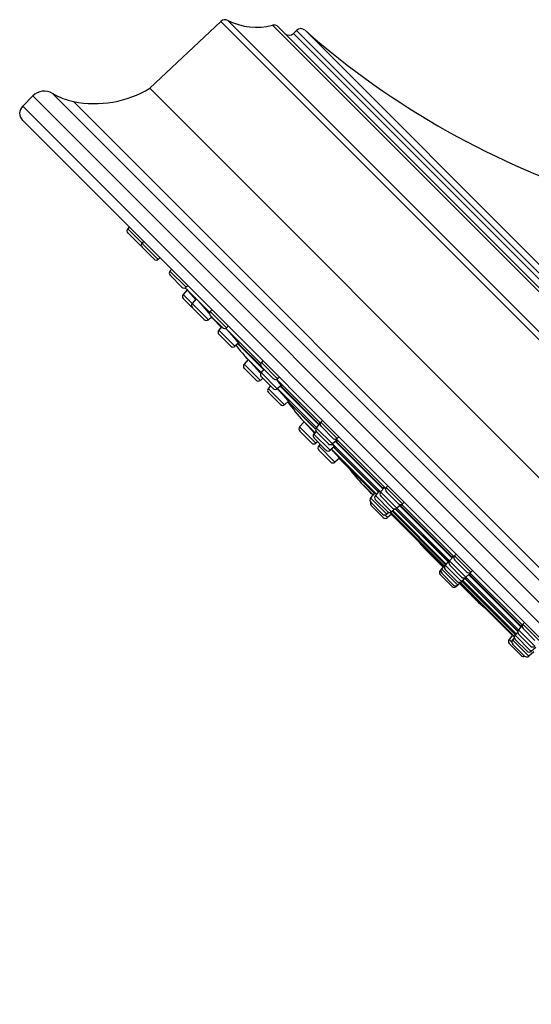
# Model space of a CAD drawing. Units: inches. Extents: x 0 to 11, y 0 to 8.5.
# Drawn here: x 3.4 to 4, y 5.1 to 6.3 of the extents above; entities that cross this region are included whole.
import ezdxf

# ---------------------------------------------------------------- set-up
doc = ezdxf.new("R2010")
doc.units = ezdxf.units.IN
doc.header["$LTSCALE"] = 0.605
doc.header["$MEASUREMENT"] = 0
doc.layers.get('0').update_dxf_attribs({"linetype": 'CONTINUOUS'})

msp = doc.modelspace()

# ---------------------------------------------------------------- linework, layer by layer
at = {"color": 7, "linetype": 'CONTINUOUS'}
for p, q in [((3.548, 6.2335), (3.6348, 6.3152)), ((3.6348, 6.3152), (4.5922, 5.3577)), ((3.6433, 6.3164), (4.5935, 5.3662)), ((3.6979, 6.3105), (4.5875, 5.4208)), ((3.705, 6.3085), (4.5855, 5.428)), ((3.7237, 6.3004), (3.7273, 6.3041)), ((4.5775, 5.4466), (3.7237, 6.3004)), ((3.7273, 6.3041), (4.5811, 5.4503)), ((3.7376, 6.3044), (4.5815, 5.4605)), ((3.3929, 6.2119), (3.4053, 6.2243)), ((4.5013, 5.1282), (3.4053, 6.2243)), ((4.5043, 5.1525), (3.4295, 6.2273)), ((4.5106, 5.271), (3.548, 6.2335)), ((3.3929, 6.2119), (4.4889, 5.1159)), ((4.4944, 5.1779), (3.4549, 6.2174)), ((3.3929, 6.1942), (4.4712, 5.1159)), ((3.5229, 6.0642), (3.5211, 6.0621)), ((3.5584, 6.0248), (3.5211, 6.0621)), ((3.5358, 6.0424), (3.5213, 6.057)), ((3.5404, 6.0467), (3.5386, 6.0446)), ((3.5533, 6.025), (3.5387, 6.0395)), ((3.5605, 6.0266), (3.5584, 6.0248)), ((3.5745, 6.0126), (3.5727, 6.0105)), ((3.5925, 5.9907), (3.5727, 6.0105)), ((3.5874, 5.9909), (3.5729, 6.0054)), ((3.5937, 5.9878), (3.5887, 5.9821)), ((3.5946, 5.9925), (3.5925, 5.9907)), ((3.593, 5.9886), (3.604, 5.9758)), ((3.604, 5.9775), (3.5934, 5.988)), ((3.6196, 5.9512), (3.5887, 5.9821)), ((3.6, 5.9659), (3.5889, 5.977)), ((3.6048, 5.9768), (3.5998, 5.971)), ((3.604, 5.9775), (3.6057, 5.9757)), ((3.6041, 5.9773), (3.604, 5.9774)), ((3.6043, 5.977), (3.6041, 5.9773)), ((3.6046, 5.9766), (3.6043, 5.977)), ((3.6213, 5.9601), (3.6057, 5.9757)), ((3.6145, 5.9514), (3.6, 5.9659)), ((3.6238, 5.9633), (3.622, 5.9612)), ((3.6418, 5.9414), (3.622, 5.9612)), ((3.6237, 5.9546), (3.6196, 5.9512)), ((3.6367, 5.9416), (3.6222, 5.9561)), ((3.6241, 5.9541), (3.6236, 5.9546)), ((3.6243, 5.9539), (3.6241, 5.9541)), ((3.6245, 5.9538), (3.6243, 5.9539)), ((3.6249, 5.9525), (3.6354, 5.942)), ((3.6358, 5.9425), (3.6323, 5.9385)), ((3.6521, 5.9187), (3.6323, 5.9385)), ((3.6837, 5.8978), (3.6407, 5.9407)), ((3.6439, 5.9432), (3.6418, 5.9414)), ((3.647, 5.9189), (3.6325, 5.9334)), ((3.6565, 5.9224), (3.6521, 5.9187)), ((3.6557, 5.9217), (3.6871, 5.8903)), ((3.657, 5.9214), (3.6561, 5.9221)), ((3.657, 5.9214), (3.6841, 5.8943)), ((3.6571, 5.9213), (3.657, 5.9214)), ((3.6682, 5.9028), (3.6632, 5.897)), ((3.6675, 5.9035), (3.6639, 5.9071)), ((3.6675, 5.9035), (3.6682, 5.9028)), ((3.6681, 5.9028), (3.6675, 5.9035)), ((3.6681, 5.9027), (3.6681, 5.9028)), ((3.6682, 5.9027), (3.6681, 5.9027)), ((3.6841, 5.8869), (3.6682, 5.9028)), ((3.6682, 5.9028), (3.6834, 5.8859)), ((3.6861, 5.901), (3.6843, 5.8988)), ((3.7041, 5.879), (3.6843, 5.8988)), ((3.6831, 5.8771), (3.6632, 5.897)), ((3.678, 5.8773), (3.6634, 5.8919)), ((3.6875, 5.8908), (3.684, 5.8868)), ((3.7038, 5.867), (3.684, 5.8868)), ((3.699, 5.8792), (3.6845, 5.8937)), ((3.6861, 5.8798), (3.6831, 5.8771)), ((3.6987, 5.8672), (3.6842, 5.8817)), ((3.7563, 5.8251), (3.7031, 5.8784)), ((3.7063, 5.8809), (3.7041, 5.879)), ((3.6955, 5.8704), (3.6928, 5.8673)), ((3.7127, 5.8475), (3.6928, 5.8673)), ((3.7084, 5.8709), (3.7038, 5.867)), ((3.7038, 5.867), (3.7039, 5.8669)), ((3.7515, 5.8195), (3.7039, 5.8671)), ((3.7074, 5.87), (3.7544, 5.823)), ((3.708, 5.8703), (3.7549, 5.8235)), ((3.7084, 5.87), (3.708, 5.8703)), ((3.7089, 5.8698), (3.7084, 5.87)), ((3.7076, 5.8477), (3.693, 5.8623)), ((3.7174, 5.8516), (3.7127, 5.8475)), ((3.7169, 5.8512), (3.7505, 5.8175)), ((3.7179, 5.8507), (3.7171, 5.8514)), ((3.718, 5.8506), (3.7179, 5.8507)), ((3.718, 5.8506), (3.7506, 5.818)), ((3.7499, 5.8133), (3.7357, 5.8275)), ((3.7357, 5.8275), (3.7493, 5.8127)), ((3.7588, 5.8283), (3.757, 5.8262)), ((3.7365, 5.8266), (3.731, 5.8203)), ((3.7509, 5.8005), (3.731, 5.8203)), ((3.7458, 5.8007), (3.7312, 5.8152)), ((3.7512, 5.8148), (3.7485, 5.8117)), ((3.7562, 5.825), (3.7514, 5.8194)), ((3.7712, 5.7996), (3.7514, 5.8194)), ((3.7552, 5.8255), (3.7563, 5.8249)), ((3.7557, 5.8244), (3.7552, 5.8255)), ((3.7768, 5.8064), (3.757, 5.8262)), ((3.7717, 5.8066), (3.7572, 5.8211)), ((3.7683, 5.7919), (3.7485, 5.8117)), ((3.7632, 5.7921), (3.7487, 5.8066)), ((3.7661, 5.7998), (3.7516, 5.8143)), ((3.7759, 5.8037), (3.7712, 5.7996)), ((3.7747, 5.8027), (3.8329, 5.7445)), ((3.7752, 5.8031), (3.8333, 5.745)), ((3.7765, 5.8026), (3.7754, 5.8032)), ((3.8361, 5.7454), (3.7757, 5.8057)), ((3.7789, 5.8082), (3.7768, 5.8064)), ((3.753, 5.8023), (3.7509, 5.8005)), ((3.7561, 5.7992), (3.7543, 5.7971)), ((3.7741, 5.7773), (3.7543, 5.7971)), ((3.769, 5.7775), (3.7544, 5.792)), ((3.7732, 5.7961), (3.7683, 5.7919)), ((3.8248, 5.7383), (3.7699, 5.7933)), ((3.8299, 5.7411), (3.7713, 5.7997)), ((3.7725, 5.7955), (3.8271, 5.741)), ((3.7729, 5.7957), (3.8273, 5.7413)), ((3.7738, 5.7951), (3.773, 5.7956)), ((3.7796, 5.7821), (3.7741, 5.7773)), ((3.7794, 5.7819), (3.8223, 5.739)), ((3.7802, 5.7813), (3.7795, 5.7819)), ((3.7803, 5.7812), (3.7802, 5.7813)), ((3.7803, 5.7812), (3.8224, 5.7392)), ((3.8208, 5.7373), (3.8088, 5.7493)), ((3.8278, 5.7418), (3.8273, 5.7429)), ((3.8345, 5.7464), (3.8298, 5.741)), ((3.8386, 5.7485), (3.8368, 5.7464)), ((3.8566, 5.7266), (3.8368, 5.7464)), ((3.823, 5.7399), (3.8177, 5.7337)), ((3.8375, 5.7139), (3.8177, 5.7337)), ((3.8222, 5.7405), (3.8239, 5.7392)), ((3.8228, 5.7396), (3.8222, 5.7405)), ((3.8283, 5.7423), (3.8235, 5.7367)), ((3.8433, 5.7169), (3.8235, 5.7367)), ((3.8382, 5.7171), (3.8236, 5.7316)), ((3.8496, 5.7212), (3.8298, 5.741)), ((3.8445, 5.7214), (3.83, 5.7359)), ((3.8515, 5.7268), (3.837, 5.7413)), ((3.8324, 5.7141), (3.8179, 5.7286)), ((3.833, 5.7099), (3.8185, 5.7244)), ((3.8471, 5.7203), (3.8433, 5.7169)), ((3.8478, 5.7203), (3.9123, 5.6557)), ((3.8482, 5.7204), (3.9126, 5.656)), ((3.849, 5.7203), (3.8485, 5.7205)), ((3.8489, 5.7207), (3.849, 5.7203)), ((3.8546, 5.7255), (3.8496, 5.7212)), ((3.9141, 5.6569), (3.8497, 5.7213)), ((3.8532, 5.7242), (3.9171, 5.6603)), ((3.8537, 5.7247), (3.9175, 5.6609)), ((3.9196, 5.6619), (3.8555, 5.726)), ((3.8587, 5.7284), (3.8566, 5.7266)), ((3.8381, 5.7097), (3.8348, 5.713)), ((3.8401, 5.7161), (3.8375, 5.7139)), ((3.8432, 5.714), (3.8381, 5.7097)), ((3.8413, 5.716), (3.8439, 5.7132)), ((3.9074, 5.6507), (3.8419, 5.7162)), ((3.8429, 5.7138), (3.9066, 5.6501)), ((3.8429, 5.7138), (3.9066, 5.6501)), ((3.8439, 5.7132), (3.8431, 5.7139)), ((3.8438, 5.7174), (3.9089, 5.6524)), ((3.844, 5.7175), (3.909, 5.6525)), ((3.9101, 5.6531), (3.8449, 5.7183)), ((3.8836, 5.672), (3.8771, 5.6795)), ((3.9061, 5.6494), (3.8836, 5.672)), ((3.9185, 5.662), (3.914, 5.6568)), ((3.922, 5.6651), (3.9202, 5.663)), ((3.94, 5.6432), (3.9202, 5.663)), ((3.9071, 5.6506), (3.9025, 5.6453)), ((3.9095, 5.6531), (3.9043, 5.6471)), ((3.9241, 5.6273), (3.9043, 5.6471)), ((3.9062, 5.6513), (3.9072, 5.6505)), ((3.9069, 5.6504), (3.9062, 5.6513)), ((3.9086, 5.6537), (3.9098, 5.6528)), ((3.9092, 5.6528), (3.9086, 5.6537)), ((3.9133, 5.6569), (3.9087, 5.6515)), ((3.9285, 5.6317), (3.9087, 5.6515)), ((3.9129, 5.6564), (3.9123, 5.6574)), ((3.9338, 5.637), (3.914, 5.6568)), ((3.9287, 5.6372), (3.9142, 5.6517)), ((3.9349, 5.6434), (3.9204, 5.6579)), ((3.9034, 5.6444), (3.9025, 5.6453)), ((3.9172, 5.6257), (3.9027, 5.6402)), ((3.919, 5.6274), (3.9045, 5.642)), ((3.9234, 5.6319), (3.9089, 5.6464)), ((3.9339, 5.6363), (3.9285, 5.6317)), ((3.9327, 5.6353), (3.9973, 5.5707)), ((3.933, 5.6356), (3.9974, 5.5712)), ((3.9344, 5.6353), (3.9334, 5.6359)), ((3.939, 5.6415), (3.9338, 5.637)), ((3.9983, 5.5727), (3.9339, 5.6371)), ((3.9374, 5.64), (4.0013, 5.5762)), ((3.9379, 5.6405), (4.0017, 5.5767)), ((4.003, 5.5785), (3.939, 5.6425)), ((3.9421, 5.645), (3.94, 5.6432)), ((3.9223, 5.6255), (3.9215, 5.6264)), ((3.9276, 5.6301), (3.9223, 5.6255)), ((3.9301, 5.6325), (3.9241, 5.6273)), ((3.9265, 5.6291), (3.949, 5.6065)), ((3.9271, 5.6296), (3.9908, 5.5659)), ((3.9271, 5.6296), (3.9908, 5.5659)), ((3.9283, 5.6292), (3.9274, 5.6299)), ((3.9275, 5.6302), (3.9283, 5.6292)), ((3.9932, 5.5648), (3.9277, 5.6303)), ((3.9294, 5.6318), (3.9945, 5.5668)), ((3.9296, 5.632), (3.9946, 5.567)), ((3.9298, 5.6328), (3.9307, 5.6316)), ((3.9307, 5.6316), (3.9298, 5.6322)), ((3.9953, 5.5678), (3.9301, 5.6331)), ((3.949, 5.6065), (3.9566, 5.6001)), ((4.0025, 5.5776), (3.9982, 5.5726)), ((4.0054, 5.5817), (4.0036, 5.5795)), ((4.0234, 5.5597), (4.0036, 5.5795)), ((4.0183, 5.5599), (4.0038, 5.5744)), ((3.9911, 5.5661), (3.9867, 5.5611)), ((3.9902, 5.5669), (3.9931, 5.5643)), ((3.991, 5.566), (3.9902, 5.5669)), ((3.9931, 5.563), (3.9909, 5.5604)), ((3.9973, 5.5701), (3.994, 5.5662)), ((4.0138, 5.5464), (3.994, 5.5662)), ((3.9974, 5.5719), (3.9977, 5.5718)), ((3.9975, 5.5715), (3.9974, 5.5719)), ((4.018, 5.5528), (3.9982, 5.5726)), ((4.0129, 5.553), (3.9984, 5.5675)), ((3.99, 5.5578), (3.9867, 5.5611)), ((4.0014, 5.5415), (3.9869, 5.556)), ((4.0107, 5.5406), (3.9909, 5.5604)), ((4.0056, 5.5408), (3.9911, 5.5554)), ((4.0087, 5.5466), (3.9941, 5.5611)), ((4.0194, 5.5512), (4.0138, 5.5464)), ((4.017, 5.546), (4.0107, 5.5406))]:
    msp.add_line(p, q, dxfattribs=at)
for centre, radius, start, end in [((3.6399, 6.3097), 0.0075, 63.3277, 133.2747), ((3.6786, 6.3868), 0.0788, 243.3277, 284.1539), ((3.6997, 6.3032), 0.0075, 45, 104.1539), ((3.7183, 6.3058), 0.0075, 225, 315), ((3.7326, 6.2988), 0.0075, 48.5842, 135), ((4.4046, 7.0606), 1.0083, 228.5842, 252.8387), ((3.4193, 6.2102), 0.0198, 59.1218, 135), ((3.4714, 6.2973), 0.0816, 239.1218, 258.3887), ((3.4809, 6.3438), 0.129, 258.3887, 301.3291), ((3.4017, 6.203), 0.0125, 135, 225), ((3.524, 6.0596), 0.00375, 139.2892, 225), ((3.5414, 6.0422), 0.00375, 139.2892, 225), ((3.5385, 6.0451), 0.00375, 225, 258.3713), ((3.5559, 6.0277), 0.00375, 225, 310.7108), ((3.5755, 6.0081), 0.00375, 139.2892, 225), ((3.59, 5.9935), 0.00375, 225, 310.7108), ((3.7834, 6.1505), 0.25, 219.9068, 220.3759), ((3.5916, 5.9796), 0.00375, 139.2892, 225), ((3.6027, 5.9685), 0.00375, 139.2892, 225), ((3.6248, 5.9587), 0.00375, 139.2892, 225), ((3.6172, 5.954), 0.00375, 225, 310.7108), ((3.8017, 6.1293), 0.25, 224.4366, 225), ((3.6352, 5.936), 0.00375, 139.2892, 225), ((3.6394, 5.9442), 0.00375, 225, 310.7108), ((3.6497, 5.9215), 0.00375, 225, 310.7108), ((3.851, 6.0729), 0.25, 217.7785, 221.5423), ((8.2293, 9.9523), 6.0997, 221.54227, 221.60049), ((3.6872, 5.8964), 0.00375, 139.2892, 225), ((3.6661, 5.8945), 0.00375, 139.2892, 225), ((3.6869, 5.8843), 0.00375, 139.2892, 225), ((3.6806, 5.88), 0.00375, 225, 310.7108), ((3.7017, 5.8819), 0.00375, 225, 310.7108), ((3.6957, 5.8649), 0.00375, 139.2892, 225), ((3.7014, 5.8698), 0.00375, 225, 310.7108), ((3.717, 5.8811), 0.014, 229.1707, 229.9153), ((3.9198, 5.9966), 0.25, 215.6281, 222.549), ((3.7102, 5.8504), 0.00375, 225, 310.7108), ((3.7339, 5.8179), 0.00375, 139.2892, 225), ((3.7542, 5.817), 0.00375, 139.2892, 225), ((3.7598, 5.8237), 0.00375, 139.2892, 225), ((3.7513, 5.8093), 0.00375, 139.2892, 225), ((3.7743, 5.8092), 0.00375, 225, 310.7108), ((3.7484, 5.8033), 0.00375, 225, 310.7108), ((3.7571, 5.7947), 0.00375, 139.2892, 225), ((3.7659, 5.7947), 0.00375, 225, 310.7108), ((3.7687, 5.8025), 0.00375, 225, 310.7108), ((3.7837, 5.8083), 0.0166, 229.0325, 229.2356), ((3.7831, 5.8077), 0.0157, 229.219, 229.8303), ((3.7716, 5.7801), 0.00375, 225, 310.7108), ((3.9899, 5.9215), 0.25, 217.1129, 223.5549), ((8.2293, 9.9523), 6.0997, 223.5549, 223.71456), ((3.8396, 5.744), 0.00375, 139.2892, 225), ((3.8205, 5.7312), 0.00375, 139.2892, 225), ((3.8263, 5.7343), 0.00375, 139.2892, 225), ((3.7697, 5.6806), 0.0798, 46.3085, 47.2457), ((3.8327, 5.7385), 0.00375, 139.2892, 225), ((3.8212, 5.7271), 0.00375, 154.4411, 225), ((3.8472, 5.724), 0.00375, 225, 310.7108), ((3.8541, 5.7294), 0.00375, 225, 310.7108), ((3.835, 5.7167), 0.00375, 225, 310.7108), ((3.8357, 5.7125), 0.00375, 225, 310.7108), ((3.8408, 5.7198), 0.00375, 225, 310.7108), ((3.923, 5.6605), 0.00375, 139.2892, 225), ((3.9071, 5.6446), 0.00375, 139.2892, 225), ((3.9115, 5.649), 0.00375, 139.2892, 225), ((3.9169, 5.6543), 0.00375, 139.2892, 225), ((3.9054, 5.6429), 0.00375, 139.2892, 225), ((3.9314, 5.6398), 0.00375, 225, 310.7108), ((3.9376, 5.646), 0.00375, 225, 310.7108), ((3.9199, 5.6283), 0.00375, 225, 310.7108), ((3.9217, 5.6301), 0.00375, 225, 310.7108), ((3.9261, 5.6345), 0.00375, 225, 310.7108), ((4.0065, 5.5771), 0.00375, 139.2892, 225), ((3.9968, 5.5638), 0.00375, 139.2892, 225), ((4.001, 5.5702), 0.00375, 139.2892, 225), ((3.9896, 5.5587), 0.00375, 139.2892, 225), ((3.9938, 5.558), 0.00375, 139.2892, 225), ((4.0156, 5.5556), 0.00375, 225, 310.7108), ((4.0041, 5.5441), 0.00375, 225, 295.5589), ((4.0083, 5.5435), 0.00375, 225, 310.7108), ((4.0113, 5.5493), 0.00375, 225, 310.7108)]:
    msp.add_arc(centre, radius, start, end, dxfattribs=at)
for points, knots in [([(3.604, 5.9774), (3.604, 5.9774), (3.604, 5.9775), (3.604, 5.9775), (3.604, 5.9775), (3.604, 5.9775)], [0, 0, 0, 0, 0.347987, 0.623743, 1, 1, 1, 1]), ([(3.6057, 5.9757), (3.606, 5.9755), (3.6064, 5.975), (3.6072, 5.9742), (3.608, 5.9732), (3.6092, 5.9718), (3.6109, 5.9699), (3.613, 5.9675), (3.6152, 5.965), (3.6173, 5.9625), (3.6193, 5.9602), (3.6206, 5.9587), (3.6212, 5.958)], [0, 0, 0, 0, 0.041573, 0.089186, 0.142283, 0.200242, 0.327999, 0.466541, 0.609487, 0.750279, 0.88247, 1, 1, 1, 1]), ([(3.6407, 5.9407), (3.6411, 5.9403), (3.642, 5.9394), (3.6433, 5.9379), (3.6447, 5.9364), (3.6461, 5.9348), (3.6475, 5.9331), (3.6489, 5.9315), (3.6503, 5.9299), (3.6516, 5.9284), (3.6527, 5.9272), (3.6534, 5.9262), (3.654, 5.9256), (3.6545, 5.925), (3.6549, 5.9244), (3.6553, 5.9239), (3.6557, 5.9234), (3.6561, 5.9229), (3.6563, 5.9226), (3.6565, 5.9224), (3.6566, 5.9222), (3.6567, 5.9221), (3.6568, 5.9219), (3.6569, 5.9218), (3.6569, 5.9217), (3.657, 5.9216), (3.657, 5.9215), (3.6571, 5.9215), (3.6571, 5.9215), (3.6571, 5.9214), (3.6571, 5.9214), (3.6571, 5.9214), (3.6571, 5.9214), (3.6571, 5.9214), (3.6571, 5.9213), (3.6571, 5.9213)], [0, 0, 0, 0, 0.071211, 0.148472, 0.230265, 0.314991, 0.400994, 0.486602, 0.570156, 0.650039, 0.724705, 0.759626, 0.792712, 0.823801, 0.852744, 0.879399, 0.903638, 0.925343, 0.944409, 0.952924, 0.960746, 0.967867, 0.974278, 0.979973, 0.984947, 0.989197, 0.992722, 0.994214, 0.995527, 0.996663, 0.997627, 0.998424, 0.999066, 0.999577, 1, 1, 1, 1]), ([(3.6681, 5.9027), (3.6681, 5.9027), (3.6681, 5.9027), (3.6681, 5.9027), (3.6681, 5.9027)], [0, 0, 0, 0, 0.254022, 1, 1, 1, 1]), ([(3.7024, 5.8782), (3.7029, 5.8776), (3.7038, 5.8766), (3.705, 5.8752), (3.7058, 5.8742), (3.7063, 5.8735), (3.7068, 5.8729), (3.7073, 5.8723), (3.7077, 5.8718), (3.708, 5.8714), (3.7082, 5.8711), (3.7084, 5.8709), (3.7085, 5.8707), (3.7086, 5.8705), (3.7087, 5.8704), (3.7088, 5.8702), (3.7088, 5.8701), (3.7089, 5.87), (3.7089, 5.87), (3.7089, 5.8699), (3.7089, 5.8699), (3.7089, 5.8699), (3.7089, 5.8698), (3.7089, 5.8698), (3.7089, 5.8698), (3.7089, 5.8698), (3.7089, 5.8698)], [0, 0, 0, 0, 0.208363, 0.400422, 0.4889, 0.571638, 0.648146, 0.717975, 0.780715, 0.836004, 0.860753, 0.883525, 0.904289, 0.923019, 0.939692, 0.954294, 0.966815, 0.977261, 0.981712, 0.985657, 0.989104, 0.99207, 0.994581, 0.99668, 0.998445, 1, 1, 1, 1]), ([(3.7039, 5.8669), (3.7047, 5.866), (3.706, 5.8646), (3.7076, 5.8627), (3.7089, 5.8613), (3.7102, 5.8599), (3.7114, 5.8586), (3.7125, 5.8573), (3.7136, 5.856), (3.7145, 5.8551), (3.7151, 5.8543), (3.7155, 5.8538), (3.7159, 5.8533), (3.7163, 5.8529), (3.7166, 5.8525), (3.7169, 5.8521), (3.7172, 5.8518), (3.7174, 5.8515), (3.7176, 5.8513), (3.7177, 5.8511), (3.7178, 5.851), (3.7178, 5.8509), (3.7179, 5.8509), (3.7179, 5.8508), (3.718, 5.8507), (3.718, 5.8507), (3.718, 5.8507), (3.718, 5.8507), (3.718, 5.8507), (3.718, 5.8506), (3.718, 5.8506), (3.718, 5.8506), (3.718, 5.8506), (3.718, 5.8506)], [0, 0, 0, 0, 0.17078, 0.259096, 0.347612, 0.435012, 0.519997, 0.601303, 0.677723, 0.748124, 0.780736, 0.811459, 0.840178, 0.866786, 0.891185, 0.913284, 0.933001, 0.950263, 0.965008, 0.97142, 0.977183, 0.982294, 0.98675, 0.990547, 0.993687, 0.99501, 0.996172, 0.997172, 0.998013, 0.998701, 0.999245, 0.999664, 1, 1, 1, 1]), ([(3.718, 5.8506), (3.718, 5.8506), (3.718, 5.8506), (3.718, 5.8506), (3.718, 5.8506)], [0, 0, 0, 0, 0.451981, 1, 1, 1, 1]), ([(3.7746, 5.8055), (3.7748, 5.8053), (3.775, 5.805), (3.7753, 5.8046), (3.7756, 5.8043), (3.7758, 5.804), (3.776, 5.8037), (3.7761, 5.8035), (3.7762, 5.8033), (3.7763, 5.8031), (3.7764, 5.803), (3.7764, 5.8029), (3.7764, 5.8028), (3.7765, 5.8028), (3.7765, 5.8027), (3.7765, 5.8027), (3.7765, 5.8027), (3.7765, 5.8026), (3.7765, 5.8026), (3.7765, 5.8026), (3.7765, 5.8026)], [0, 0, 0, 0, 0.22057, 0.321283, 0.415393, 0.583206, 0.656656, 0.722991, 0.782125, 0.834003, 0.878599, 0.915942, 0.931929, 0.946158, 0.958674, 0.969545, 0.97888, 0.986854, 0.993749, 1, 1, 1, 1]), ([(3.7697, 5.7931), (3.7704, 5.7923), (3.7714, 5.7912), (3.7727, 5.7898), (3.7737, 5.7887), (3.7746, 5.7877), (3.7755, 5.7867), (3.7764, 5.7858), (3.7771, 5.7849), (3.7778, 5.7842), (3.7784, 5.7836), (3.7787, 5.7831), (3.779, 5.7828), (3.7792, 5.7826), (3.7794, 5.7823), (3.7796, 5.7821), (3.7798, 5.7819), (3.7799, 5.7817), (3.7801, 5.7816), (3.7801, 5.7815), (3.7802, 5.7814), (3.7802, 5.7813), (3.7803, 5.7813), (3.7803, 5.7813), (3.7803, 5.7813), (3.7803, 5.7812), (3.7803, 5.7812), (3.7803, 5.7812)], [0, 0, 0, 0, 0.190439, 0.283639, 0.374314, 0.461605, 0.544689, 0.62278, 0.695142, 0.76109, 0.82, 0.84664, 0.871317, 0.893973, 0.914555, 0.933014, 0.949307, 0.963397, 0.975252, 0.984846, 0.98879, 0.992163, 0.994965, 0.9972, 0.998871, 0.999501, 1, 1, 1, 1]), ([(3.7707, 5.7992), (3.7709, 5.7989), (3.7714, 5.7984), (3.772, 5.7977), (3.7724, 5.7972), (3.7726, 5.7969), (3.7729, 5.7966), (3.7731, 5.7963), (3.7733, 5.7961), (3.7734, 5.7958), (3.7735, 5.7957), (3.7736, 5.7955), (3.7737, 5.7955), (3.7737, 5.7954), (3.7737, 5.7953), (3.7738, 5.7953), (3.7738, 5.7952), (3.7738, 5.7952), (3.7738, 5.7952), (3.7738, 5.7951), (3.7738, 5.7951), (3.7738, 5.7951), (3.7738, 5.7951), (3.7738, 5.7951)], [0, 0, 0, 0, 0.221013, 0.417854, 0.506542, 0.588419, 0.663268, 0.730895, 0.791126, 0.843809, 0.888824, 0.908428, 0.926085, 0.941793, 0.955554, 0.967377, 0.977286, 0.985327, 0.991595, 0.994129, 0.996318, 0.998239, 1, 1, 1, 1]), ([(3.7803, 5.7812), (3.7803, 5.7812), (3.7803, 5.7812), (3.7803, 5.7812), (3.7803, 5.7812)], [0, 0, 0, 0, 0.325821, 1, 1, 1, 1]), ([(3.8273, 5.7429), (3.8273, 5.7429), (3.8273, 5.7429), (3.8273, 5.7429), (3.8274, 5.7429), (3.8274, 5.7429), (3.8274, 5.7429), (3.8275, 5.7429), (3.8275, 5.7428), (3.8276, 5.7428), (3.8276, 5.7428), (3.8278, 5.7427), (3.8279, 5.7426), (3.8281, 5.7425), (3.8282, 5.7423), (3.8284, 5.7422), (3.8286, 5.742), (3.8289, 5.7418), (3.8293, 5.7414), (3.8296, 5.7411), (3.8298, 5.741)], [0, 0, 0, 0, 0.005419, 0.011479, 0.018679, 0.027322, 0.037583, 0.049562, 0.063322, 0.078901, 0.115596, 0.159748, 0.211374, 0.270445, 0.336901, 0.410663, 0.491629, 0.579686, 0.776531, 1, 1, 1, 1]), ([(3.8334, 5.7469), (3.8334, 5.7469), (3.8335, 5.7469), (3.8335, 5.7469), (3.8335, 5.7469), (3.8335, 5.7469), (3.8336, 5.7469), (3.8336, 5.7469), (3.8337, 5.7469), (3.8338, 5.7468), (3.8339, 5.7467), (3.8341, 5.7467), (3.8342, 5.7466), (3.8344, 5.7464), (3.8346, 5.7463), (3.8348, 5.7461), (3.8351, 5.7459), (3.8355, 5.7456), (3.8359, 5.7453), (3.836, 5.7451)], [0, 0, 0, 0, 0.007166, 0.014803, 0.023332, 0.033062, 0.044197, 0.056876, 0.087177, 0.124408, 0.168758, 0.220303, 0.279055, 0.344983, 0.41803, 0.498113, 0.585131, 0.779489, 1, 1, 1, 1]), ([(3.8339, 5.7457), (3.8339, 5.7458), (3.8338, 5.746), (3.8337, 5.7462), (3.8336, 5.7463), (3.8335, 5.7465), (3.8335, 5.7466), (3.8334, 5.7466), (3.8334, 5.7467), (3.8334, 5.7467), (3.8334, 5.7468), (3.8334, 5.7468), (3.8334, 5.7469), (3.8334, 5.7469), (3.8334, 5.7469)], [0, 0, 0, 0, 0.214219, 0.402205, 0.563762, 0.698891, 0.756645, 0.807962, 0.852992, 0.891975, 0.925302, 0.953613, 0.977965, 1, 1, 1, 1]), ([(3.8551, 5.7243), (3.8551, 5.7243), (3.8551, 5.7243), (3.855, 5.7243), (3.855, 5.7243), (3.855, 5.7243), (3.8549, 5.7243), (3.8549, 5.7243), (3.8548, 5.7244), (3.8547, 5.7244), (3.8546, 5.7245), (3.8544, 5.7246), (3.8542, 5.7247), (3.854, 5.7248), (3.854, 5.7249)], [0, 0, 0, 0, 0.021798, 0.045739, 0.073583, 0.106458, 0.145048, 0.189763, 0.240856, 0.298482, 0.433657, 0.59567, 0.78452, 1, 1, 1, 1]), ([(3.8545, 5.7257), (3.8545, 5.7256), (3.8546, 5.7254), (3.8548, 5.7252), (3.8549, 5.725), (3.855, 5.7248), (3.8551, 5.7247), (3.8551, 5.7246), (3.8551, 5.7246), (3.8551, 5.7245), (3.8551, 5.7244), (3.8551, 5.7244), (3.8551, 5.7244), (3.8551, 5.7244), (3.8551, 5.7243)], [0, 0, 0, 0, 0.216229, 0.405991, 0.568941, 0.704931, 0.762862, 0.814154, 0.858927, 0.897385, 0.929874, 0.956992, 0.979785, 1, 1, 1, 1]), ([(3.9174, 5.6625), (3.9174, 5.6625), (3.9174, 5.6625), (3.9174, 5.6625), (3.9175, 5.6625), (3.9175, 5.6625), (3.9176, 5.6625), (3.9176, 5.6625), (3.9177, 5.6625), (3.9178, 5.6624), (3.9179, 5.6624), (3.918, 5.6623), (3.9182, 5.6622), (3.9184, 5.6621), (3.9186, 5.6619), (3.919, 5.6616), (3.9192, 5.6615), (3.9194, 5.6614)], [0, 0, 0, 0, 0.008564, 0.01753, 0.02725, 0.038001, 0.063328, 0.094592, 0.132319, 0.17678, 0.228119, 0.286404, 0.351654, 0.423857, 0.58896, 0.781239, 1, 1, 1, 1]), ([(3.9179, 5.6613), (3.9179, 5.6614), (3.9178, 5.6616), (3.9176, 5.6618), (3.9175, 5.6619), (3.9175, 5.6621), (3.9174, 5.6622), (3.9174, 5.6622), (3.9174, 5.6623), (3.9174, 5.6623), (3.9174, 5.6624), (3.9174, 5.6624), (3.9174, 5.6624), (3.9174, 5.6625), (3.9174, 5.6625)], [0, 0, 0, 0, 0.213983, 0.401721, 0.563029, 0.697931, 0.755591, 0.806839, 0.851835, 0.890836, 0.924255, 0.952765, 0.977458, 1, 1, 1, 1]), ([(3.9123, 5.6574), (3.9123, 5.6574), (3.9123, 5.6574), (3.9124, 5.6574), (3.9124, 5.6574), (3.9124, 5.6574), (3.9124, 5.6574), (3.9125, 5.6574), (3.9125, 5.6574), (3.9126, 5.6573), (3.9127, 5.6573), (3.9128, 5.6572), (3.9129, 5.6572), (3.913, 5.6571), (3.9132, 5.6569), (3.9135, 5.6567), (3.9137, 5.6566), (3.9138, 5.6565)], [0, 0, 0, 0, 0.007605, 0.015665, 0.024568, 0.0346, 0.058772, 0.089192, 0.126318, 0.170385, 0.221511, 0.279752, 0.34513, 0.417634, 0.583903, 0.778203, 1, 1, 1, 1]), ([(3.9335, 5.6368), (3.9336, 5.6367), (3.9338, 5.6365), (3.934, 5.6362), (3.9341, 5.636), (3.9342, 5.6358), (3.9343, 5.6357), (3.9343, 5.6357), (3.9344, 5.6356), (3.9344, 5.6355), (3.9344, 5.6355), (3.9344, 5.6354), (3.9345, 5.6354), (3.9344, 5.6353), (3.9344, 5.6353), (3.9344, 5.6353), (3.9344, 5.6353), (3.9344, 5.6353)], [0, 0, 0, 0, 0.221798, 0.416098, 0.582367, 0.654872, 0.720249, 0.778491, 0.829617, 0.873683, 0.91081, 0.94123, 0.965401, 0.975433, 0.984335, 0.992396, 1, 1, 1, 1]), ([(3.9384, 5.6423), (3.9385, 5.6422), (3.9387, 5.642), (3.9389, 5.6416), (3.9391, 5.6413), (3.9393, 5.6411), (3.9393, 5.641), (3.9394, 5.6409), (3.9394, 5.6408), (3.9395, 5.6407), (3.9395, 5.6406), (3.9395, 5.6405), (3.9395, 5.6405), (3.9395, 5.6404), (3.9395, 5.6404), (3.9395, 5.6404), (3.9395, 5.6404), (3.9395, 5.6404)], [0, 0, 0, 0, 0.218761, 0.41104, 0.576142, 0.648346, 0.713596, 0.77188, 0.823219, 0.867681, 0.905407, 0.936672, 0.961999, 0.97275, 0.98247, 0.991436, 1, 1, 1, 1]), ([(3.9395, 5.6404), (3.9395, 5.6404), (3.9395, 5.6404), (3.9394, 5.6403), (3.9394, 5.6403), (3.9394, 5.6403), (3.9393, 5.6404), (3.9393, 5.6404), (3.9392, 5.6404), (3.9391, 5.6404), (3.939, 5.6405), (3.9388, 5.6406), (3.9386, 5.6407), (3.9384, 5.6408), (3.9384, 5.6409)], [0, 0, 0, 0, 0.022542, 0.047235, 0.075746, 0.109165, 0.148166, 0.193161, 0.244409, 0.30207, 0.436971, 0.598279, 0.786017, 1, 1, 1, 1]), ([(4.0019, 5.5769), (4.0019, 5.577), (4.0018, 5.5772), (4.0016, 5.5774), (4.0015, 5.5775), (4.0014, 5.5777), (4.0014, 5.5778), (4.0014, 5.5778), (4.0014, 5.5779), (4.0014, 5.5779), (4.0013, 5.578), (4.0013, 5.578), (4.0014, 5.578), (4.0014, 5.5781), (4.0014, 5.5781)], [0, 0, 0, 0, 0.215481, 0.404331, 0.566344, 0.701519, 0.759145, 0.810238, 0.854953, 0.893543, 0.926418, 0.954261, 0.978203, 1, 1, 1, 1]), ([(4.0014, 5.5781), (4.0014, 5.5781), (4.0014, 5.5781), (4.0014, 5.5781), (4.0015, 5.5781), (4.0015, 5.5781), (4.0016, 5.5781), (4.0017, 5.5781), (4.0017, 5.578), (4.0018, 5.578), (4.002, 5.5779), (4.0022, 5.5778), (4.0025, 5.5776), (4.0026, 5.5775), (4.0027, 5.5774)], [0, 0, 0, 0, 0.020215, 0.043008, 0.070126, 0.102615, 0.141073, 0.185846, 0.237138, 0.295069, 0.431059, 0.59401, 0.783771, 1, 1, 1, 1])]:
    msp.add_open_spline(points, degree=3, knots=knots, dxfattribs=at)

doc.saveas('drawing.dxf')
